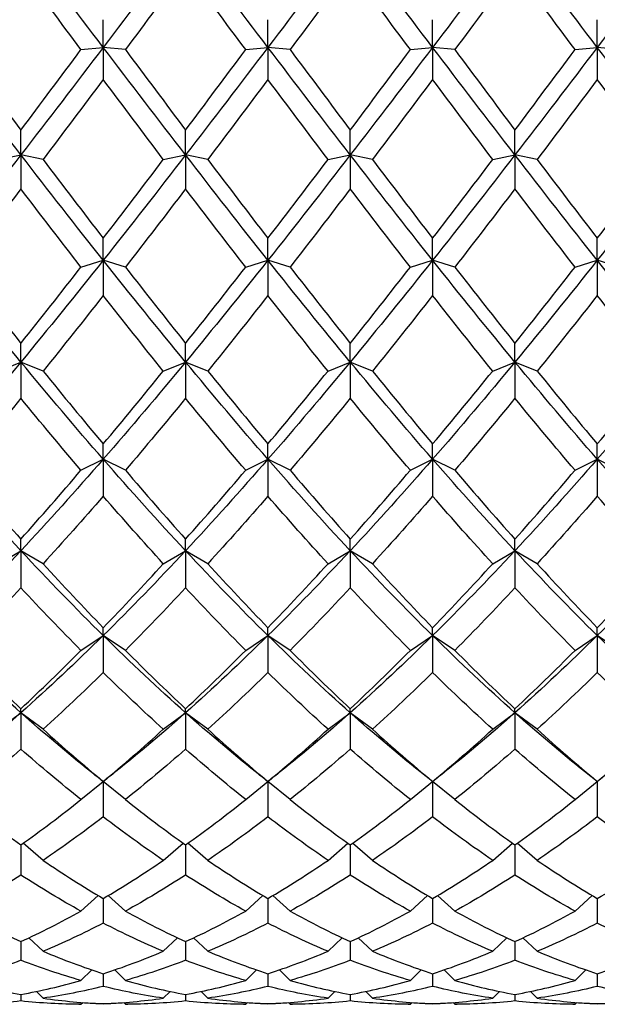
# Model space of a CAD drawing. Units: millimetres. Extents: x 19 to 722, y 20 to 505.
# Drawn here: x 491 to 496, y 334 to 344 of the extents above; entities that cross this region are included whole.
import ezdxf

# ---------------------------------------------------------------- set-up
doc = ezdxf.new("R2010")
doc.units = ezdxf.units.MM
doc.header["$LTSCALE"] = 2.5
doc.layers.add('Dimension (ISO)', color=7, linetype='Continuous', lineweight=18, true_color=0x00003f)
doc.layers.add('Visible (ISO)', color=7, linetype='Continuous', lineweight=25, true_color=0x00003f)
doc.styles.add('Samuel Heath (ISO)', font='tahoma.ttf')
doc.dimstyles.new('Samuel Heath (ISO)', dxfattribs={"dimscale": 2.5, "dimtxt": 3, "dimasz": 2.5, "dimexe": 1, "dimexo": 1.5, "dimgap": 0.762, "dimtad": 0, "dimtih": 1, "dimtoh": 1, "dimzin": 0, "dimdsep": 46, "dimtxsty": 'Samuel Heath (ISO)', "dimcen": 0.09, "dimdle": 10, "dimclrd": 256, "dimclre": 256, "dimclrt": 256, "dimazin": 0, "dimtfac": 1, "dimtmove": 0, "dimatfit": 3, "dimfxl": 1, "dimtolj": 1, "dimtzin": 0, "dimlwd": 15, "dimlwe": 15, "dimarcsym": 0})

# ---------------------------------------------------------------- blocks, each defined once
blk = doc.blocks.new('*D11')
at = {"layer": 'Defpoints', "color": 0, "transparency": 16777216}
for p in [(470.2919, 389.0639), (594.2919, 335.1239), (594.2919, 314.0902)]:
    blk.add_point(p, dxfattribs=at)
at = {"layer": 'Dimension (ISO)', "color": 176, "lineweight": 15, "true_color": 0x000080, "transparency": 16777216}
for p, q in [((470.2919, 385.3139), (470.2919, 311.5902)), ((594.2919, 331.3739), (594.2919, 311.5902)), ((476.5419, 314.0902), (513.3444, 314.0902)), ((588.0419, 314.0902), (551.2393, 314.0902))]:
    blk.add_line(p, q, dxfattribs=at)
at = {"layer": 'Dimension (ISO)', "color": 176, "true_color": 0x000080, "transparency": 16777216}
for points in [[(476.5419, 315.1319), (476.5419, 313.0486), (470.2919, 314.0902)], [(588.0419, 315.1319), (588.0419, 313.0486), (594.2919, 314.0902)]]:
    blk.add_solid(points, dxfattribs=at)
at = {"layer": 'Dimension (ISO)', "color": 176, "lineweight": 18, "true_color": 0x000080, "transparency": 16777216, "char_height": 7.5, "attachment_point": 2, "style": 'Samuel Heath (ISO)'}
for s, insert in [('\\A1; 124.00', (532.2919, 323.8075)), ('\\A1;[4{\\H0.7000x;\\S7/8;}]', (532.2919, 312.1852))]:
    blk.add_mtext(s, dxfattribs=dict(at, insert=insert))

msp = doc.modelspace()

# ---------------------------------------------------------------- linework, layer by layer
at = {"layer": 'Visible (ISO)'}
for p, q in [((491.4585, 343.8546), (491.4585, 344.1345)), ((493.1252, 343.8546), (493.1252, 344.1345)), ((494.7919, 343.8546), (494.7919, 344.1345)), ((496.4585, 343.8546), (496.4585, 344.1345)), ((491.2335, 343.8318), (491.4585, 343.8546)), ((491.6835, 343.8318), (491.4585, 343.8546)), ((491.4585, 343.8546), (491.4585, 343.5299)), ((492.9002, 343.8318), (493.1252, 343.8546)), ((493.3502, 343.8318), (493.1252, 343.8546)), ((493.1252, 343.8546), (493.1252, 343.5299)), ((494.5669, 343.8318), (494.7919, 343.8546)), ((495.0169, 343.8318), (494.7919, 343.8546)), ((494.7919, 343.8546), (494.7919, 343.5299)), ((496.2335, 343.8318), (496.4585, 343.8546)), ((496.6835, 343.8318), (496.4585, 343.8546)), ((496.4585, 343.8546), (496.4585, 343.5299)), ((490.6252, 342.766), (490.6252, 343.0182)), ((492.2919, 342.766), (492.2919, 343.0182)), ((493.9585, 342.766), (493.9585, 343.0182)), ((495.6252, 342.766), (495.6252, 343.0182)), ((490.4002, 342.7199), (490.6252, 342.766)), ((490.8502, 342.7199), (490.6252, 342.766)), ((490.6252, 342.766), (490.6252, 342.4233)), ((492.0669, 342.7199), (492.2919, 342.766)), ((492.5169, 342.7199), (492.2919, 342.766)), ((492.2919, 342.766), (492.2919, 342.4233)), ((493.7335, 342.7199), (493.9585, 342.766)), ((494.1835, 342.7199), (493.9585, 342.766)), ((493.9585, 342.766), (493.9585, 342.4233)), ((495.4002, 342.7199), (495.6252, 342.766)), ((495.8502, 342.7199), (495.6252, 342.766)), ((495.6252, 342.766), (495.6252, 342.4233)), ((491.4585, 341.701), (491.4585, 341.9228)), ((493.1252, 341.701), (493.1252, 341.9228)), ((494.7919, 341.701), (494.7919, 341.9228)), ((496.4585, 341.701), (496.4585, 341.9228)), ((491.2335, 341.6321), (491.4585, 341.701)), ((491.6835, 341.6321), (491.4585, 341.701)), ((491.4585, 341.701), (491.4585, 341.3441)), ((492.9002, 341.6321), (493.1252, 341.701)), ((493.3502, 341.6321), (493.1252, 341.701)), ((493.1252, 341.701), (493.1252, 341.3441)), ((494.5669, 341.6321), (494.7919, 341.701)), ((495.0169, 341.6321), (494.7919, 341.701)), ((494.7919, 341.701), (494.7919, 341.3441)), ((496.2335, 341.6321), (496.4585, 341.701)), ((496.6835, 341.6321), (496.4585, 341.701)), ((496.4585, 341.701), (496.4585, 341.3441)), ((490.6252, 340.6714), (490.6252, 340.8602)), ((492.2919, 340.6714), (492.2919, 340.8602)), ((493.9585, 340.6714), (493.9585, 340.8602)), ((495.6252, 340.6714), (495.6252, 340.8602)), ((490.4002, 340.5805), (490.6252, 340.6714)), ((490.8502, 340.5805), (490.6252, 340.6714)), ((490.6252, 340.6714), (490.6252, 340.3042)), ((492.0669, 340.5805), (492.2919, 340.6714)), ((492.5169, 340.5805), (492.2919, 340.6714)), ((492.2919, 340.6714), (492.2919, 340.3042)), ((493.7335, 340.5805), (493.9585, 340.6714)), ((494.1835, 340.5805), (493.9585, 340.6714)), ((493.9585, 340.6714), (493.9585, 340.3042)), ((495.4002, 340.5805), (495.6252, 340.6714)), ((495.8502, 340.5805), (495.6252, 340.6714)), ((495.6252, 340.6714), (495.6252, 340.3042)), ((491.4585, 339.6883), (491.4585, 339.8422)), ((493.1252, 339.6883), (493.1252, 339.8422)), ((494.7919, 339.6883), (494.7919, 339.8422)), ((496.4585, 339.6883), (496.4585, 339.8422)), ((491.2335, 339.5764), (491.4585, 339.6883)), ((491.6835, 339.5764), (491.4585, 339.6883)), ((491.4585, 339.6883), (491.4585, 339.3149)), ((492.9002, 339.5764), (493.1252, 339.6883)), ((493.3502, 339.5764), (493.1252, 339.6883)), ((493.1252, 339.6883), (493.1252, 339.3149)), ((494.5669, 339.5764), (494.7919, 339.6883)), ((495.0169, 339.5764), (494.7919, 339.6883)), ((494.7919, 339.6883), (494.7919, 339.3149)), ((496.2335, 339.5764), (496.4585, 339.6883)), ((496.6835, 339.5764), (496.4585, 339.6883)), ((496.4585, 339.6883), (496.4585, 339.3149)), ((490.6252, 338.7626), (490.6252, 338.8798)), ((492.2919, 338.7626), (492.2919, 338.8798)), ((493.9585, 338.7626), (493.9585, 338.8798)), ((495.6252, 338.7626), (495.6252, 338.8798)), ((490.4002, 338.6309), (490.6252, 338.7626)), ((490.8502, 338.6309), (490.6252, 338.7626)), ((490.6252, 338.7626), (490.6252, 338.387)), ((492.0669, 338.6309), (492.2919, 338.7626)), ((492.5169, 338.6309), (492.2919, 338.7626)), ((492.2919, 338.7626), (492.2919, 338.387)), ((493.7335, 338.6309), (493.9585, 338.7626)), ((494.1835, 338.6309), (493.9585, 338.7626)), ((493.9585, 338.7626), (493.9585, 338.387)), ((495.4002, 338.6309), (495.6252, 338.7626)), ((495.8502, 338.6309), (495.6252, 338.7626)), ((495.6252, 338.7626), (495.6252, 338.387)), ((491.4585, 337.9044), (491.4585, 337.9837)), ((493.1252, 337.9044), (493.1252, 337.9837)), ((494.7919, 337.9044), (494.7919, 337.9837)), ((496.4585, 337.9044), (496.4585, 337.9837)), ((491.2335, 337.7543), (491.4585, 337.9044)), ((491.6835, 337.7543), (491.4585, 337.9044)), ((491.4585, 337.9044), (491.4585, 337.5308)), ((492.9002, 337.7543), (493.1252, 337.9044)), ((493.3502, 337.7543), (493.1252, 337.9044)), ((493.1252, 337.9044), (493.1252, 337.5308)), ((494.5669, 337.7543), (494.7919, 337.9044)), ((495.0169, 337.7543), (494.7919, 337.9044)), ((494.7919, 337.9044), (494.7919, 337.5308)), ((496.2335, 337.7543), (496.4585, 337.9044)), ((496.6835, 337.7543), (496.4585, 337.9044)), ((496.4585, 337.9044), (496.4585, 337.5308)), ((490.4002, 336.9563), (490.6252, 337.1231)), ((490.6252, 337.1231), (490.6252, 337.1636)), ((490.8502, 336.9563), (490.6252, 337.1231)), ((490.6252, 337.1231), (490.6252, 336.7555)), ((492.0669, 336.9563), (492.2919, 337.1231)), ((492.2919, 337.1231), (492.2919, 337.1636)), ((492.5169, 336.9563), (492.2919, 337.1231)), ((492.2919, 337.1231), (492.2919, 336.7555)), ((493.7335, 336.9563), (493.9585, 337.1231)), ((493.9585, 337.1231), (493.9585, 337.1636)), ((494.1835, 336.9563), (493.9585, 337.1231)), ((493.9585, 337.1231), (493.9585, 336.7555)), ((495.4002, 336.9563), (495.6252, 337.1231)), ((495.6252, 337.1231), (495.6252, 337.1636)), ((495.8502, 336.9563), (495.6252, 337.1231)), ((495.6252, 337.1231), (495.6252, 336.7555)), ((491.2335, 336.2456), (491.4577, 336.4267)), ((491.4585, 336.426), (491.4585, 336.4285)), ((491.4585, 336.426), (491.4585, 336.0698)), ((491.6835, 336.2456), (491.4593, 336.4267)), ((492.9002, 336.2456), (493.1244, 336.4267)), ((493.1252, 336.426), (493.1252, 336.4285)), ((493.1252, 336.426), (493.1252, 336.0698)), ((493.3502, 336.2456), (493.126, 336.4267)), ((494.5669, 336.2456), (494.7911, 336.4267)), ((494.7919, 336.426), (494.7919, 336.4285)), ((494.7919, 336.426), (494.7919, 336.0698)), ((495.0169, 336.2456), (494.7926, 336.4267)), ((496.2335, 336.2456), (496.4577, 336.4267)), ((496.4585, 336.426), (496.4585, 336.4285)), ((496.4585, 336.426), (496.4585, 336.0698)), ((490.6252, 335.7865), (490.6252, 335.481)), ((490.8502, 335.63), (490.6493, 335.8037)), ((492.0669, 335.63), (492.2677, 335.8037)), ((492.2919, 335.7865), (492.2919, 335.481)), ((492.5169, 335.63), (492.316, 335.8037)), ((493.7335, 335.63), (493.9344, 335.8037)), ((493.9585, 335.7865), (493.9585, 335.481)), ((494.1835, 335.63), (493.9827, 335.8037)), ((495.4002, 335.63), (495.6011, 335.8037)), ((495.6252, 335.7865), (495.6252, 335.481)), ((495.8502, 335.63), (495.6493, 335.8037)), ((491.2335, 335.1162), (491.4074, 335.2748)), ((491.6835, 335.1162), (491.5097, 335.2748)), ((492.9002, 335.1162), (493.074, 335.2748)), ((493.3502, 335.1162), (493.1763, 335.2748)), ((494.5669, 335.1162), (494.7407, 335.2748)), ((495.0169, 335.1162), (494.843, 335.2748)), ((496.2335, 335.1162), (496.4074, 335.2748)), ((491.4585, 335.2446), (491.4585, 334.9957)), ((493.1252, 335.2446), (493.1252, 334.9957)), ((494.7919, 335.2446), (494.7919, 334.9957)), ((496.4585, 335.2446), (496.4585, 334.9957)), ((490.6252, 334.8087), (490.6252, 334.6192)), ((490.8502, 334.7099), (490.7065, 334.8464)), ((492.0669, 334.7099), (492.2106, 334.8464)), ((492.2919, 334.8087), (492.2919, 334.6192)), ((492.5169, 334.7099), (492.3732, 334.8464)), ((493.7335, 334.7099), (493.8772, 334.8464)), ((493.9585, 334.8087), (493.9585, 334.6192)), ((494.1835, 334.7099), (494.0398, 334.8464)), ((495.4002, 334.7099), (495.5439, 334.8464)), ((495.6252, 334.8087), (495.6252, 334.6192)), ((495.8502, 334.7099), (495.7065, 334.8464)), ((491.2335, 334.4155), (491.3427, 334.5221)), ((491.4585, 334.4837), (491.4585, 334.3556)), ((491.6835, 334.4155), (491.5744, 334.5221)), ((492.9002, 334.4155), (493.0093, 334.5221)), ((493.1252, 334.4837), (493.1252, 334.3556)), ((493.3502, 334.4155), (493.2411, 334.5221)), ((494.5669, 334.4155), (494.676, 334.5221)), ((494.7919, 334.4837), (494.7919, 334.3556)), ((495.0169, 334.4155), (494.9077, 334.5221)), ((496.2335, 334.4155), (496.3427, 334.5221)), ((496.4585, 334.4837), (496.4585, 334.3556)), ((490.8502, 334.2362), (490.7821, 334.3039)), ((492.0669, 334.2362), (492.135, 334.3039)), ((492.5169, 334.2362), (492.4488, 334.3039)), ((493.7335, 334.2362), (493.8016, 334.3039)), ((494.1835, 334.2362), (494.1154, 334.3039)), ((495.4002, 334.2362), (495.4683, 334.3039)), ((495.8502, 334.2362), (495.7821, 334.3039)), ((490.6252, 334.2731), (490.6252, 334.2078)), ((491.2335, 334.174), (491.2511, 334.1916)), ((491.4585, 334.1792), (491.4585, 334.1774)), ((491.6835, 334.174), (491.6659, 334.1916)), ((492.2919, 334.2731), (492.2919, 334.2078)), ((492.9002, 334.174), (492.9178, 334.1916)), ((493.1252, 334.1792), (493.1252, 334.1774)), ((493.3502, 334.174), (493.3326, 334.1916)), ((493.9585, 334.2731), (493.9585, 334.2078)), ((494.5669, 334.174), (494.5845, 334.1916)), ((494.7919, 334.1792), (494.7919, 334.1774)), ((495.0169, 334.174), (494.9993, 334.1916)), ((495.6252, 334.2731), (495.6252, 334.2078)), ((496.2335, 334.174), (496.2511, 334.1916)), ((496.4585, 334.1792), (496.4585, 334.1774))]:
    msp.add_line(p, q, dxfattribs=at)
for points in [[(490.6252, 344.9549), (490.3474, 344.5876), (490.0696, 344.2201), (489.7919, 343.8546)], [(491.4585, 343.8546), (491.1808, 344.2201), (490.903, 344.5876), (490.6252, 344.9549)], [(492.2919, 344.9549), (492.0141, 344.5876), (491.7363, 344.2201), (491.4585, 343.8546)], [(493.1252, 343.8546), (492.8474, 344.2201), (492.5696, 344.5876), (492.2919, 344.9549)], [(493.9585, 344.9549), (493.6808, 344.5876), (493.403, 344.2201), (493.1252, 343.8546)], [(494.7919, 343.8546), (494.5141, 344.2201), (494.2363, 344.5876), (493.9585, 344.9549)], [(495.6252, 344.9549), (495.3474, 344.5876), (495.0696, 344.2201), (494.7919, 343.8546)], [(496.4585, 343.8546), (496.1808, 344.2201), (495.903, 344.5876), (495.6252, 344.9549)], [(497.2919, 344.9549), (497.0141, 344.5876), (496.7363, 344.2201), (496.4585, 343.8546)], [(490.6252, 344.6517), (490.4224, 344.3778), (490.2196, 344.1043), (490.0169, 343.8318)], [(491.2335, 343.8318), (491.0308, 344.1043), (490.828, 344.3778), (490.6252, 344.6517)], [(492.2919, 344.6517), (492.0891, 344.3778), (491.8863, 344.1043), (491.6835, 343.8318)], [(492.9002, 343.8318), (492.6974, 344.1043), (492.4946, 344.3778), (492.2919, 344.6517)], [(493.9585, 344.6517), (493.7558, 344.3778), (493.553, 344.1043), (493.3502, 343.8318)], [(494.5669, 343.8318), (494.3641, 344.1043), (494.1613, 344.3778), (493.9585, 344.6517)], [(495.6252, 344.6517), (495.4224, 344.3778), (495.2196, 344.1043), (495.0169, 343.8318)], [(496.2335, 343.8318), (496.0308, 344.1043), (495.828, 344.3778), (495.6252, 344.6517)], [(490.6252, 342.766), (490.3474, 343.1256), (490.0696, 343.4891), (489.7919, 343.8546)], [(491.4585, 343.8546), (491.1808, 343.4891), (490.903, 343.1256), (490.6252, 342.766)], [(492.2919, 342.766), (492.0141, 343.1256), (491.7363, 343.4891), (491.4585, 343.8546)], [(493.1252, 343.8546), (492.8474, 343.4891), (492.5696, 343.1256), (492.2919, 342.766)], [(493.9585, 342.766), (493.6808, 343.1256), (493.403, 343.4891), (493.1252, 343.8546)], [(494.7919, 343.8546), (494.5141, 343.4891), (494.2363, 343.1256), (493.9585, 342.766)], [(495.6252, 342.766), (495.3474, 343.1256), (495.0696, 343.4891), (494.7919, 343.8546)], [(496.4585, 343.8546), (496.1808, 343.4891), (495.903, 343.1256), (495.6252, 342.766)], [(497.2919, 342.766), (497.0141, 343.1256), (496.7363, 343.4891), (496.4585, 343.8546)], [(490.0169, 343.8318), (490.2196, 343.5592), (490.4224, 343.2878), (490.6252, 343.0182)], [(490.6252, 343.0182), (490.828, 343.2878), (491.0308, 343.5592), (491.2335, 343.8318)], [(491.6835, 343.8318), (491.8863, 343.5592), (492.0891, 343.2878), (492.2919, 343.0182)], [(492.2919, 343.0182), (492.4946, 343.2878), (492.6974, 343.5592), (492.9002, 343.8318)], [(493.3502, 343.8318), (493.553, 343.5592), (493.7558, 343.2878), (493.9585, 343.0182)], [(493.9585, 343.0182), (494.1613, 343.2878), (494.3641, 343.5592), (494.5669, 343.8318)], [(495.0169, 343.8318), (495.2196, 343.5592), (495.4224, 343.2878), (495.6252, 343.0182)], [(495.6252, 343.0182), (495.828, 343.2878), (496.0308, 343.5592), (496.2335, 343.8318)], [(491.4585, 343.5299), (491.2558, 343.2582), (491.053, 342.988), (490.8502, 342.7199)], [(492.0669, 342.7199), (491.8641, 342.988), (491.6613, 343.2582), (491.4585, 343.5299)], [(493.1252, 343.5299), (492.9224, 343.2582), (492.7196, 342.988), (492.5169, 342.7199)], [(493.7335, 342.7199), (493.5308, 342.988), (493.328, 343.2582), (493.1252, 343.5299)], [(494.7919, 343.5299), (494.5891, 343.2582), (494.3863, 342.988), (494.1835, 342.7199)], [(495.4002, 342.7199), (495.1974, 342.988), (494.9946, 343.2582), (494.7919, 343.5299)], [(496.4585, 343.5299), (496.2558, 343.2582), (496.053, 342.988), (495.8502, 342.7199)], [(497.0669, 342.7199), (496.8641, 342.988), (496.6613, 343.2582), (496.4585, 343.5299)], [(490.6252, 342.766), (490.3474, 342.4064), (490.0696, 342.0508), (489.7919, 341.701)], [(491.4585, 341.701), (491.1808, 342.0508), (490.903, 342.4064), (490.6252, 342.766)], [(492.2919, 342.766), (492.0141, 342.4064), (491.7363, 342.0508), (491.4585, 341.701)], [(493.1252, 341.701), (492.8474, 342.0508), (492.5696, 342.4064), (492.2919, 342.766)], [(493.9585, 342.766), (493.6808, 342.4064), (493.403, 342.0508), (493.1252, 341.701)], [(494.7919, 341.701), (494.5141, 342.0508), (494.2363, 342.4064), (493.9585, 342.766)], [(495.6252, 342.766), (495.3474, 342.4064), (495.0696, 342.0508), (494.7919, 341.701)], [(496.4585, 341.701), (496.1808, 342.0508), (495.903, 342.4064), (495.6252, 342.766)], [(497.2919, 342.766), (497.0141, 342.4064), (496.7363, 342.0508), (496.4585, 341.701)], [(490.8502, 342.7199), (491.053, 342.4518), (491.2558, 342.1858), (491.4585, 341.9228)], [(491.4585, 341.9228), (491.6613, 342.1858), (491.8641, 342.4518), (492.0669, 342.7199)], [(492.5169, 342.7199), (492.7196, 342.4518), (492.9224, 342.1858), (493.1252, 341.9228)], [(493.1252, 341.9228), (493.328, 342.1858), (493.5308, 342.4518), (493.7335, 342.7199)], [(494.1835, 342.7199), (494.3863, 342.4518), (494.5891, 342.1858), (494.7919, 341.9228)], [(494.7919, 341.9228), (494.9946, 342.1858), (495.1974, 342.4518), (495.4002, 342.7199)], [(495.8502, 342.7199), (496.053, 342.4518), (496.2558, 342.1858), (496.4585, 341.9228)], [(496.4585, 341.9228), (496.6613, 342.1858), (496.8641, 342.4518), (497.0669, 342.7199)], [(490.6252, 342.4233), (490.4224, 342.1569), (490.2196, 341.8929), (490.0169, 341.6321)], [(491.2335, 341.6321), (491.0308, 341.8929), (490.828, 342.1569), (490.6252, 342.4233)], [(492.2919, 342.4233), (492.0891, 342.1569), (491.8863, 341.8929), (491.6835, 341.6321)], [(492.9002, 341.6321), (492.6974, 341.8929), (492.4946, 342.1569), (492.2919, 342.4233)], [(493.9585, 342.4233), (493.7558, 342.1569), (493.553, 341.8929), (493.3502, 341.6321)], [(494.5669, 341.6321), (494.3641, 341.8929), (494.1613, 342.1569), (493.9585, 342.4233)], [(495.6252, 342.4233), (495.4224, 342.1569), (495.2196, 341.8929), (495.0169, 341.6321)], [(496.2335, 341.6321), (496.0308, 341.8929), (495.828, 342.1569), (495.6252, 342.4233)], [(490.6252, 340.6714), (490.3474, 341.0074), (490.0696, 341.3513), (489.7919, 341.701)], [(491.4585, 341.701), (491.1808, 341.3513), (490.903, 341.0074), (490.6252, 340.6714)], [(492.2919, 340.6714), (492.0141, 341.0074), (491.7363, 341.3513), (491.4585, 341.701)], [(493.1252, 341.701), (492.8474, 341.3513), (492.5696, 341.0074), (492.2919, 340.6714)], [(493.9585, 340.6714), (493.6808, 341.0074), (493.403, 341.3513), (493.1252, 341.701)], [(494.7919, 341.701), (494.5141, 341.3513), (494.2363, 341.0074), (493.9585, 340.6714)], [(495.6252, 340.6714), (495.3474, 341.0074), (495.0696, 341.3513), (494.7919, 341.701)], [(496.4585, 341.701), (496.1808, 341.3513), (495.903, 341.0074), (495.6252, 340.6714)], [(497.2919, 340.6714), (497.0141, 341.0074), (496.7363, 341.3513), (496.4585, 341.701)], [(490.0169, 341.6321), (490.2196, 341.3714), (490.4224, 341.1138), (490.6252, 340.8602)], [(490.6252, 340.8602), (490.828, 341.1138), (491.0308, 341.3714), (491.2335, 341.6321)], [(491.6835, 341.6321), (491.8863, 341.3714), (492.0891, 341.1138), (492.2919, 340.8602)], [(492.2919, 340.8602), (492.4946, 341.1138), (492.6974, 341.3714), (492.9002, 341.6321)], [(493.3502, 341.6321), (493.553, 341.3714), (493.7558, 341.1138), (493.9585, 340.8602)], [(493.9585, 340.8602), (494.1613, 341.1138), (494.3641, 341.3714), (494.5669, 341.6321)], [(495.0169, 341.6321), (495.2196, 341.3714), (495.4224, 341.1138), (495.6252, 340.8602)], [(495.6252, 340.8602), (495.828, 341.1138), (496.0308, 341.3714), (496.2335, 341.6321)], [(491.4585, 341.3441), (491.2558, 341.0858), (491.053, 340.831), (490.8502, 340.5805)], [(492.0669, 340.5805), (491.8641, 340.831), (491.6613, 341.0858), (491.4585, 341.3441)], [(493.1252, 341.3441), (492.9224, 341.0858), (492.7196, 340.831), (492.5169, 340.5805)], [(493.7335, 340.5805), (493.5308, 340.831), (493.328, 341.0858), (493.1252, 341.3441)], [(494.7919, 341.3441), (494.5891, 341.0858), (494.3863, 340.831), (494.1835, 340.5805)], [(495.4002, 340.5805), (495.1974, 340.831), (494.9946, 341.0858), (494.7919, 341.3441)], [(496.4585, 341.3441), (496.2558, 341.0858), (496.053, 340.831), (495.8502, 340.5805)], [(497.0669, 340.5805), (496.8641, 340.831), (496.6613, 341.0858), (496.4585, 341.3441)], [(490.6252, 340.6714), (490.3474, 340.3353), (490.0696, 340.007), (489.7919, 339.6883)], [(491.4585, 339.6883), (491.1808, 340.007), (490.903, 340.3353), (490.6252, 340.6714)], [(492.2919, 340.6714), (492.0141, 340.3353), (491.7363, 340.007), (491.4585, 339.6883)], [(493.1252, 339.6883), (492.8474, 340.007), (492.5696, 340.3353), (492.2919, 340.6714)], [(493.9585, 340.6714), (493.6808, 340.3353), (493.403, 340.007), (493.1252, 339.6883)], [(494.7919, 339.6883), (494.5141, 340.007), (494.2363, 340.3353), (493.9585, 340.6714)], [(495.6252, 340.6714), (495.3474, 340.3353), (495.0696, 340.007), (494.7919, 339.6883)], [(496.4585, 339.6883), (496.1808, 340.007), (495.903, 340.3353), (495.6252, 340.6714)], [(497.2919, 340.6714), (497.0141, 340.3353), (496.7363, 340.007), (496.4585, 339.6883)], [(490.8502, 340.5805), (491.053, 340.3299), (491.2558, 340.0835), (491.4585, 339.8422)], [(491.4585, 339.8422), (491.6613, 340.0835), (491.8641, 340.3299), (492.0669, 340.5805)], [(492.5169, 340.5805), (492.7196, 340.3299), (492.9224, 340.0835), (493.1252, 339.8422)], [(493.1252, 339.8422), (493.328, 340.0835), (493.5308, 340.3299), (493.7335, 340.5805)], [(494.1835, 340.5805), (494.3863, 340.3299), (494.5891, 340.0835), (494.7919, 339.8422)], [(494.7919, 339.8422), (494.9946, 340.0835), (495.1974, 340.3299), (495.4002, 340.5805)], [(495.8502, 340.5805), (496.053, 340.3299), (496.2558, 340.0835), (496.4585, 339.8422)], [(496.4585, 339.8422), (496.6613, 340.0835), (496.8641, 340.3299), (497.0669, 340.5805)], [(490.6252, 340.3042), (490.4224, 340.0569), (490.2196, 339.814), (490.0169, 339.5764)], [(491.2335, 339.5764), (491.0308, 339.814), (490.828, 340.0569), (490.6252, 340.3042)], [(492.2919, 340.3042), (492.0891, 340.0569), (491.8863, 339.814), (491.6835, 339.5764)], [(492.9002, 339.5764), (492.6974, 339.814), (492.4946, 340.0569), (492.2919, 340.3042)], [(493.9585, 340.3042), (493.7558, 340.0569), (493.553, 339.814), (493.3502, 339.5764)], [(494.5669, 339.5764), (494.3641, 339.814), (494.1613, 340.0569), (493.9585, 340.3042)], [(495.6252, 340.3042), (495.4224, 340.0569), (495.2196, 339.814), (495.0169, 339.5764)], [(496.2335, 339.5764), (496.0308, 339.814), (495.828, 340.0569), (495.6252, 340.3042)], [(490.6252, 338.7626), (490.3474, 339.0605), (490.0696, 339.3696), (489.7919, 339.6883)], [(491.4585, 339.6883), (491.1808, 339.3696), (490.903, 339.0605), (490.6252, 338.7626)], [(492.2919, 338.7626), (492.0141, 339.0605), (491.7363, 339.3696), (491.4585, 339.6883)], [(493.1252, 339.6883), (492.8474, 339.3696), (492.5696, 339.0605), (492.2919, 338.7626)], [(493.9585, 338.7626), (493.6808, 339.0605), (493.403, 339.3696), (493.1252, 339.6883)], [(494.7919, 339.6883), (494.5141, 339.3696), (494.2363, 339.0605), (493.9585, 338.7626)], [(495.6252, 338.7626), (495.3474, 339.0605), (495.0696, 339.3696), (494.7919, 339.6883)], [(496.4585, 339.6883), (496.1808, 339.3696), (495.903, 339.0605), (495.6252, 338.7626)], [(497.2919, 338.7626), (497.0141, 339.0605), (496.7363, 339.3696), (496.4585, 339.6883)], [(490.0169, 339.5764), (490.2196, 339.3388), (490.4224, 339.1063), (490.6252, 338.8798)], [(490.6252, 338.8798), (490.828, 339.1063), (491.0308, 339.3388), (491.2335, 339.5764)], [(491.6835, 339.5764), (491.8863, 339.3388), (492.0891, 339.1063), (492.2919, 338.8798)], [(492.2919, 338.8798), (492.4946, 339.1063), (492.6974, 339.3388), (492.9002, 339.5764)], [(493.3502, 339.5764), (493.553, 339.3388), (493.7558, 339.1063), (493.9585, 338.8798)], [(493.9585, 338.8798), (494.1613, 339.1063), (494.3641, 339.3388), (494.5669, 339.5764)], [(495.0169, 339.5764), (495.2196, 339.3388), (495.4224, 339.1063), (495.6252, 338.8798)], [(495.6252, 338.8798), (495.828, 339.1063), (496.0308, 339.3388), (496.2335, 339.5764)], [(491.4585, 339.3149), (491.2558, 339.0812), (491.053, 338.853), (490.8502, 338.6309)], [(492.0669, 338.6309), (491.8641, 338.853), (491.6613, 339.0812), (491.4585, 339.3149)], [(493.1252, 339.3149), (492.9224, 339.0812), (492.7196, 338.853), (492.5169, 338.6309)], [(493.7335, 338.6309), (493.5308, 338.853), (493.328, 339.0812), (493.1252, 339.3149)], [(494.7919, 339.3149), (494.5891, 339.0812), (494.3863, 338.853), (494.1835, 338.6309)], [(495.4002, 338.6309), (495.1974, 338.853), (494.9946, 339.0812), (494.7919, 339.3149)], [(496.4585, 339.3149), (496.2558, 339.0812), (496.053, 338.853), (495.8502, 338.6309)], [(497.0669, 338.6309), (496.8641, 338.853), (496.6613, 339.0812), (496.4585, 339.3149)], [(490.6252, 338.7626), (490.3474, 338.4647), (490.0696, 338.1782), (489.7919, 337.9044)], [(491.4585, 337.9044), (491.1808, 338.1782), (490.903, 338.4647), (490.6252, 338.7626)], [(492.2919, 338.7626), (492.0141, 338.4647), (491.7363, 338.1782), (491.4585, 337.9044)], [(493.1252, 337.9044), (492.8474, 338.1782), (492.5696, 338.4647), (492.2919, 338.7626)], [(493.9585, 338.7626), (493.6808, 338.4647), (493.403, 338.1782), (493.1252, 337.9044)], [(494.7919, 337.9044), (494.5141, 338.1782), (494.2363, 338.4647), (493.9585, 338.7626)], [(495.6252, 338.7626), (495.3474, 338.4647), (495.0696, 338.1782), (494.7919, 337.9044)], [(496.4585, 337.9044), (496.1808, 338.1782), (495.903, 338.4647), (495.6252, 338.7626)], [(497.2919, 338.7626), (497.0141, 338.4647), (496.7363, 338.1782), (496.4585, 337.9044)], [(490.8502, 338.6309), (491.053, 338.4088), (491.2558, 338.1928), (491.4585, 337.9837)], [(491.4585, 337.9837), (491.6613, 338.1928), (491.8641, 338.4088), (492.0669, 338.6309)], [(492.5169, 338.6309), (492.7196, 338.4088), (492.9224, 338.1928), (493.1252, 337.9837)], [(493.1252, 337.9837), (493.328, 338.1928), (493.5308, 338.4088), (493.7335, 338.6309)], [(494.1835, 338.6309), (494.3863, 338.4088), (494.5891, 338.1928), (494.7919, 337.9837)], [(494.7919, 337.9837), (494.9946, 338.1928), (495.1974, 338.4088), (495.4002, 338.6309)], [(495.8502, 338.6309), (496.053, 338.4088), (496.2558, 338.1928), (496.4585, 337.9837)], [(496.4585, 337.9837), (496.6613, 338.1928), (496.8641, 338.4088), (497.0669, 338.6309)], [(490.6252, 338.387), (490.4224, 338.1695), (490.2196, 337.9585), (490.0169, 337.7543)], [(491.2335, 337.7543), (491.0308, 337.9585), (490.828, 338.1695), (490.6252, 338.387)], [(492.2919, 338.387), (492.0891, 338.1695), (491.8863, 337.9585), (491.6835, 337.7543)], [(492.9002, 337.7543), (492.6974, 337.9585), (492.4946, 338.1695), (492.2919, 338.387)], [(493.9585, 338.387), (493.7558, 338.1695), (493.553, 337.9585), (493.3502, 337.7543)], [(494.5669, 337.7543), (494.3641, 337.9585), (494.1613, 338.1695), (493.9585, 338.387)], [(495.6252, 338.387), (495.4224, 338.1695), (495.2196, 337.9585), (495.0169, 337.7543)], [(496.2335, 337.7543), (496.0308, 337.9585), (495.828, 338.1695), (495.6252, 338.387)], [(490.6252, 337.1231), (490.3474, 337.3697), (490.0696, 337.6307), (489.7919, 337.9044)], [(491.4585, 337.9044), (491.1808, 337.6307), (490.903, 337.3697), (490.6252, 337.1231)], [(492.2919, 337.1231), (492.0141, 337.3697), (491.7363, 337.6307), (491.4585, 337.9044)], [(493.1252, 337.9044), (492.8474, 337.6307), (492.5696, 337.3697), (492.2919, 337.1231)], [(493.9585, 337.1231), (493.6808, 337.3697), (493.403, 337.6307), (493.1252, 337.9044)], [(494.7919, 337.9044), (494.5141, 337.6307), (494.2363, 337.3697), (493.9585, 337.1231)], [(495.6252, 337.1231), (495.3474, 337.3697), (495.0696, 337.6307), (494.7919, 337.9044)], [(496.4585, 337.9044), (496.1808, 337.6307), (495.903, 337.3697), (495.6252, 337.1231)], [(497.2919, 337.1231), (497.0141, 337.3697), (496.7363, 337.6307), (496.4585, 337.9044)], [(490.0169, 337.7543), (490.2196, 337.5502), (490.4224, 337.3531), (490.6252, 337.1636)], [(490.6252, 337.1636), (490.828, 337.3531), (491.0308, 337.5502), (491.2335, 337.7543)], [(491.6835, 337.7543), (491.8863, 337.5502), (492.0891, 337.3531), (492.2919, 337.1636)], [(492.2919, 337.1636), (492.4946, 337.3531), (492.6974, 337.5502), (492.9002, 337.7543)], [(493.3502, 337.7543), (493.553, 337.5502), (493.7558, 337.3531), (493.9585, 337.1636)], [(493.9585, 337.1636), (494.1613, 337.3531), (494.3641, 337.5502), (494.5669, 337.7543)], [(495.0169, 337.7543), (495.2196, 337.5502), (495.4224, 337.3531), (495.6252, 337.1636)], [(495.6252, 337.1636), (495.828, 337.3531), (496.0308, 337.5502), (496.2335, 337.7543)], [(491.4585, 337.5308), (491.2558, 337.3319), (491.053, 337.1402), (490.8502, 336.9563)], [(492.0669, 336.9563), (491.8641, 337.1402), (491.6613, 337.3319), (491.4585, 337.5308)], [(493.1252, 337.5308), (492.9224, 337.3319), (492.7196, 337.1402), (492.5169, 336.9563)], [(493.7335, 336.9563), (493.5308, 337.1402), (493.328, 337.3319), (493.1252, 337.5308)], [(494.7919, 337.5308), (494.5891, 337.3319), (494.3863, 337.1402), (494.1835, 336.9563)], [(495.4002, 336.9563), (495.1974, 337.1402), (494.9946, 337.3319), (494.7919, 337.5308)], [(496.4585, 337.5308), (496.2558, 337.3319), (496.053, 337.1402), (495.8502, 336.9563)], [(497.0669, 336.9563), (496.8641, 337.1402), (496.6613, 337.3319), (496.4585, 337.5308)], [(490.6252, 337.1231), (490.3902, 336.9144), (490.1551, 336.716), (489.9201, 336.5285)], [(491.3303, 336.5285), (491.0953, 336.716), (490.8602, 336.9144), (490.6252, 337.1231)], [(492.2919, 337.1231), (492.0568, 336.9144), (491.8218, 336.716), (491.5868, 336.5285)], [(492.997, 336.5285), (492.7619, 336.716), (492.5269, 336.9144), (492.2919, 337.1231)], [(493.9585, 337.1231), (493.7235, 336.9144), (493.4885, 336.716), (493.2534, 336.5285)], [(494.6636, 336.5285), (494.4286, 336.716), (494.1936, 336.9144), (493.9585, 337.1231)], [(495.6252, 337.1231), (495.3902, 336.9144), (495.1551, 336.716), (494.9201, 336.5285)], [(496.3303, 336.5285), (496.0953, 336.716), (495.8602, 336.9144), (495.6252, 337.1231)], [(490.8502, 336.9563), (491.053, 336.7725), (491.2558, 336.5963), (491.4585, 336.4285)], [(491.4585, 336.4285), (491.6613, 336.5963), (491.8641, 336.7725), (492.0669, 336.9563)], [(492.5169, 336.9563), (492.7196, 336.7725), (492.9224, 336.5963), (493.1252, 336.4285)], [(493.1252, 336.4285), (493.328, 336.5963), (493.5308, 336.7725), (493.7335, 336.9563)], [(494.1835, 336.9563), (494.3863, 336.7725), (494.5891, 336.5963), (494.7919, 336.4285)], [(494.7919, 336.4285), (494.9946, 336.5963), (495.1974, 336.7725), (495.4002, 336.9563)], [(495.8502, 336.9563), (496.053, 336.7725), (496.2558, 336.5963), (496.4585, 336.4285)], [(496.4585, 336.4285), (496.6613, 336.5963), (496.8641, 336.7725), (497.0669, 336.9563)], [(490.6252, 336.7555), (490.4224, 336.5774), (490.2196, 336.4073), (490.0169, 336.2456)], [(491.2335, 336.2456), (491.0308, 336.4073), (490.828, 336.5774), (490.6252, 336.7555)], [(492.2919, 336.7555), (492.0891, 336.5774), (491.8863, 336.4073), (491.6835, 336.2456)], [(492.9002, 336.2456), (492.6974, 336.4073), (492.4946, 336.5774), (492.2919, 336.7555)], [(493.9585, 336.7555), (493.7558, 336.5774), (493.553, 336.4073), (493.3502, 336.2456)], [(494.5669, 336.2456), (494.3641, 336.4073), (494.1613, 336.5774), (493.9585, 336.7555)], [(495.6252, 336.7555), (495.4224, 336.5774), (495.2196, 336.4073), (495.0169, 336.2456)], [(496.2335, 336.2456), (496.0308, 336.4073), (495.828, 336.5774), (495.6252, 336.7555)], [(491.4585, 336.426), (491.4158, 336.4602), (491.3731, 336.4944), (491.3303, 336.5285)], [(491.5868, 336.5285), (491.544, 336.4944), (491.5013, 336.4602), (491.4585, 336.426)], [(493.1252, 336.426), (493.0825, 336.4602), (493.0397, 336.4944), (492.997, 336.5285)], [(493.2534, 336.5285), (493.2107, 336.4944), (493.1679, 336.4602), (493.1252, 336.426)], [(494.7919, 336.426), (494.7491, 336.4602), (494.7064, 336.4944), (494.6636, 336.5285)], [(494.9201, 336.5285), (494.8773, 336.4944), (494.8346, 336.4602), (494.7919, 336.426)], [(496.4585, 336.426), (496.4158, 336.4602), (496.3731, 336.4944), (496.3303, 336.5285)], [(496.5868, 336.5285), (496.544, 336.4944), (496.5013, 336.4602), (496.4585, 336.426)], [(490.0169, 336.2456), (490.2196, 336.084), (490.4224, 335.9308), (490.6252, 335.7865)], [(490.6252, 335.7865), (490.828, 335.9308), (491.0308, 336.084), (491.2335, 336.2456)], [(491.6835, 336.2456), (491.8863, 336.084), (492.0891, 335.9308), (492.2919, 335.7865)], [(492.2919, 335.7865), (492.4946, 335.9308), (492.6974, 336.084), (492.9002, 336.2456)], [(493.3502, 336.2456), (493.553, 336.084), (493.7558, 335.9308), (493.9585, 335.7865)], [(493.9585, 335.7865), (494.1613, 335.9308), (494.3641, 336.084), (494.5669, 336.2456)], [(495.0169, 336.2456), (495.2196, 336.084), (495.4224, 335.9308), (495.6252, 335.7865)], [(495.6252, 335.7865), (495.828, 335.9308), (496.0308, 336.084), (496.2335, 336.2456)], [(491.4585, 336.0698), (491.2558, 335.9144), (491.053, 335.7677), (490.8502, 335.63)], [(492.0669, 335.63), (491.8641, 335.7677), (491.6613, 335.9144), (491.4585, 336.0698)], [(493.1252, 336.0698), (492.9224, 335.9144), (492.7196, 335.7677), (492.5169, 335.63)], [(493.7335, 335.63), (493.5308, 335.7677), (493.328, 335.9144), (493.1252, 336.0698)], [(494.7919, 336.0698), (494.5891, 335.9144), (494.3863, 335.7677), (494.1835, 335.63)], [(495.4002, 335.63), (495.1974, 335.7677), (494.9946, 335.9144), (494.7919, 336.0698)], [(496.4585, 336.0698), (496.2558, 335.9144), (496.053, 335.7677), (495.8502, 335.63)], [(497.0669, 335.63), (496.8641, 335.7677), (496.6613, 335.9144), (496.4585, 336.0698)], [(490.8502, 335.63), (491.053, 335.4924), (491.2558, 335.3638), (491.4585, 335.2446)], [(491.4585, 335.2446), (491.6613, 335.3638), (491.8641, 335.4924), (492.0669, 335.63)], [(492.5169, 335.63), (492.7196, 335.4924), (492.9224, 335.3638), (493.1252, 335.2446)], [(493.1252, 335.2446), (493.328, 335.3638), (493.5308, 335.4924), (493.7335, 335.63)], [(494.1835, 335.63), (494.3863, 335.4924), (494.5891, 335.3638), (494.7919, 335.2446)], [(494.7919, 335.2446), (494.9946, 335.3638), (495.1974, 335.4924), (495.4002, 335.63)], [(495.8502, 335.63), (496.053, 335.4924), (496.2558, 335.3638), (496.4585, 335.2446)], [(496.4585, 335.2446), (496.6613, 335.3638), (496.8641, 335.4924), (497.0669, 335.63)], [(490.6252, 335.481), (490.4224, 335.3501), (490.2196, 335.2284), (490.0169, 335.1162)], [(491.2335, 335.1162), (491.0308, 335.2284), (490.828, 335.3501), (490.6252, 335.481)], [(492.2919, 335.481), (492.0891, 335.3501), (491.8863, 335.2284), (491.6835, 335.1162)], [(492.9002, 335.1162), (492.6974, 335.2284), (492.4946, 335.3501), (492.2919, 335.481)], [(493.9585, 335.481), (493.7558, 335.3501), (493.553, 335.2284), (493.3502, 335.1162)], [(494.5669, 335.1162), (494.3641, 335.2284), (494.1613, 335.3501), (493.9585, 335.481)], [(495.6252, 335.481), (495.4224, 335.3501), (495.2196, 335.2284), (495.0169, 335.1162)], [(496.2335, 335.1162), (496.0308, 335.2284), (495.828, 335.3501), (495.6252, 335.481)], [(490.0169, 335.1162), (490.2196, 335.0041), (490.4224, 334.9015), (490.6252, 334.8087)], [(490.6252, 334.8087), (490.828, 334.9015), (491.0308, 335.0041), (491.2335, 335.1162)], [(491.6835, 335.1162), (491.8863, 335.0041), (492.0891, 334.9015), (492.2919, 334.8087)], [(492.2919, 334.8087), (492.4946, 334.9015), (492.6974, 335.0041), (492.9002, 335.1162)], [(493.3502, 335.1162), (493.553, 335.0041), (493.7558, 334.9015), (493.9585, 334.8087)], [(493.9585, 334.8087), (494.1613, 334.9015), (494.3641, 335.0041), (494.5669, 335.1162)], [(495.0169, 335.1162), (495.2196, 335.0041), (495.4224, 334.9015), (495.6252, 334.8087)], [(495.6252, 334.8087), (495.828, 334.9015), (496.0308, 335.0041), (496.2335, 335.1162)], [(491.4585, 334.9957), (491.2558, 334.8907), (491.053, 334.7953), (490.8502, 334.7099)], [(492.0669, 334.7099), (491.8641, 334.7953), (491.6613, 334.8907), (491.4585, 334.9957)], [(493.1252, 334.9957), (492.9224, 334.8907), (492.7196, 334.7953), (492.5169, 334.7099)], [(493.7335, 334.7099), (493.5308, 334.7953), (493.328, 334.8907), (493.1252, 334.9957)], [(494.7919, 334.9957), (494.5891, 334.8907), (494.3863, 334.7953), (494.1835, 334.7099)], [(495.4002, 334.7099), (495.1974, 334.7953), (494.9946, 334.8907), (494.7919, 334.9957)], [(496.4585, 334.9957), (496.2558, 334.8907), (496.053, 334.7953), (495.8502, 334.7099)], [(497.0669, 334.7099), (496.8641, 334.7953), (496.6613, 334.8907), (496.4585, 334.9957)], [(490.8502, 334.7099), (491.053, 334.6245), (491.2558, 334.549), (491.4585, 334.4837)], [(491.4585, 334.4837), (491.6613, 334.549), (491.8641, 334.6245), (492.0669, 334.7099)], [(492.5169, 334.7099), (492.7196, 334.6245), (492.9224, 334.549), (493.1252, 334.4837)], [(493.1252, 334.4837), (493.328, 334.549), (493.5308, 334.6245), (493.7335, 334.7099)], [(494.1835, 334.7099), (494.3863, 334.6245), (494.5891, 334.549), (494.7919, 334.4837)], [(494.7919, 334.4837), (494.9946, 334.549), (495.1974, 334.6245), (495.4002, 334.7099)], [(495.8502, 334.7099), (496.053, 334.6245), (496.2558, 334.549), (496.4585, 334.4837)], [(496.4585, 334.4837), (496.6613, 334.549), (496.8641, 334.6245), (497.0669, 334.7099)], [(490.6252, 334.6192), (490.4224, 334.5412), (490.2196, 334.4732), (490.0169, 334.4155)], [(491.2335, 334.4155), (491.0308, 334.4732), (490.828, 334.5412), (490.6252, 334.6192)], [(492.2919, 334.6192), (492.0891, 334.5412), (491.8863, 334.4732), (491.6835, 334.4155)], [(492.9002, 334.4155), (492.6974, 334.4732), (492.4946, 334.5412), (492.2919, 334.6192)], [(493.9585, 334.6192), (493.7558, 334.5412), (493.553, 334.4732), (493.3502, 334.4155)], [(494.5669, 334.4155), (494.3641, 334.4732), (494.1613, 334.5412), (493.9585, 334.6192)], [(495.6252, 334.6192), (495.4224, 334.5412), (495.2196, 334.4732), (495.0169, 334.4155)], [(496.2335, 334.4155), (496.0308, 334.4732), (495.828, 334.5412), (495.6252, 334.6192)], [(490.0169, 334.4155), (490.2196, 334.3577), (490.4224, 334.3102), (490.6252, 334.2731)], [(490.6252, 334.2731), (490.828, 334.3102), (491.0308, 334.3577), (491.2335, 334.4155)], [(491.6835, 334.4155), (491.8863, 334.3577), (492.0891, 334.3102), (492.2919, 334.2731)], [(492.2919, 334.2731), (492.4946, 334.3102), (492.6974, 334.3577), (492.9002, 334.4155)], [(493.3502, 334.4155), (493.553, 334.3577), (493.7558, 334.3102), (493.9585, 334.2731)], [(493.9585, 334.2731), (494.1613, 334.3102), (494.3641, 334.3577), (494.5669, 334.4155)], [(495.0169, 334.4155), (495.2196, 334.3577), (495.4224, 334.3102), (495.6252, 334.2731)], [(495.6252, 334.2731), (495.828, 334.3102), (496.0308, 334.3577), (496.2335, 334.4155)], [(491.4585, 334.3556), (491.2558, 334.3055), (491.053, 334.2656), (490.8502, 334.2362)], [(492.0669, 334.2362), (491.8641, 334.2656), (491.6613, 334.3055), (491.4585, 334.3556)], [(493.1252, 334.3556), (492.9224, 334.3055), (492.7196, 334.2656), (492.5169, 334.2362)], [(493.7335, 334.2362), (493.5308, 334.2656), (493.328, 334.3055), (493.1252, 334.3556)], [(494.7919, 334.3556), (494.5891, 334.3055), (494.3863, 334.2656), (494.1835, 334.2362)], [(495.4002, 334.2362), (495.1974, 334.2656), (494.9946, 334.3055), (494.7919, 334.3556)], [(496.4585, 334.3556), (496.2558, 334.3055), (496.053, 334.2656), (495.8502, 334.2362)], [(497.0669, 334.2362), (496.8641, 334.2656), (496.6613, 334.3055), (496.4585, 334.3556)], [(490.6252, 334.2078), (490.4224, 334.1861), (490.2196, 334.1748), (490.0169, 334.174)], [(491.2335, 334.174), (491.0308, 334.1748), (490.828, 334.1861), (490.6252, 334.2078)], [(490.8502, 334.2362), (491.053, 334.2067), (491.2558, 334.1877), (491.4585, 334.1792)], [(491.4585, 334.1774), (491.3883, 334.1798), (491.3181, 334.1834), (491.2479, 334.1883)], [(491.4585, 334.1792), (491.6613, 334.1877), (491.8641, 334.2067), (492.0669, 334.2362)], [(491.6692, 334.1883), (491.599, 334.1834), (491.5287, 334.1798), (491.4585, 334.1774)], [(492.2919, 334.2078), (492.0891, 334.1861), (491.8863, 334.1748), (491.6835, 334.174)], [(492.9002, 334.174), (492.6974, 334.1748), (492.4946, 334.1861), (492.2919, 334.2078)], [(492.5169, 334.2362), (492.7196, 334.2067), (492.9224, 334.1877), (493.1252, 334.1792)], [(493.1252, 334.1774), (493.055, 334.1798), (492.9848, 334.1834), (492.9146, 334.1883)], [(493.1252, 334.1792), (493.328, 334.1877), (493.5308, 334.2067), (493.7335, 334.2362)], [(493.3358, 334.1883), (493.2656, 334.1834), (493.1954, 334.1798), (493.1252, 334.1774)], [(493.9585, 334.2078), (493.7558, 334.1861), (493.553, 334.1748), (493.3502, 334.174)], [(494.5669, 334.174), (494.3641, 334.1748), (494.1613, 334.1861), (493.9585, 334.2078)], [(494.1835, 334.2362), (494.3863, 334.2067), (494.5891, 334.1877), (494.7919, 334.1792)], [(494.7919, 334.1774), (494.7217, 334.1798), (494.6514, 334.1834), (494.5812, 334.1883)], [(494.7919, 334.1792), (494.9946, 334.1877), (495.1974, 334.2067), (495.4002, 334.2362)], [(495.0025, 334.1883), (494.9323, 334.1834), (494.8621, 334.1798), (494.7919, 334.1774)], [(495.6252, 334.2078), (495.4224, 334.1861), (495.2196, 334.1748), (495.0169, 334.174)], [(496.2335, 334.174), (496.0308, 334.1748), (495.828, 334.1861), (495.6252, 334.2078)], [(495.8502, 334.2362), (496.053, 334.2067), (496.2558, 334.1877), (496.4585, 334.1792)], [(496.4585, 334.1774), (496.3883, 334.1798), (496.3181, 334.1834), (496.2479, 334.1883)], [(496.4585, 334.1792), (496.6613, 334.1877), (496.8641, 334.2067), (497.0669, 334.2362)], [(496.6692, 334.1883), (496.599, 334.1834), (496.5287, 334.1798), (496.4585, 334.1774)], [(491.2101, 334.1739), (491.2179, 334.1739), (491.2257, 334.1739), (491.2335, 334.174)], [(491.6835, 334.174), (491.6914, 334.1739), (491.6992, 334.1739), (491.707, 334.1739)], [(492.8767, 334.1739), (492.8846, 334.1739), (492.8924, 334.1739), (492.9002, 334.174)], [(493.3502, 334.174), (493.358, 334.1739), (493.3658, 334.1739), (493.3737, 334.1739)], [(494.5434, 334.1739), (494.5512, 334.1739), (494.559, 334.1739), (494.5669, 334.174)], [(495.0169, 334.174), (495.0247, 334.1739), (495.0325, 334.1739), (495.0403, 334.1739)], [(496.2101, 334.1739), (496.2179, 334.1739), (496.2257, 334.1739), (496.2335, 334.174)]]:
    msp.add_open_spline(points, degree=3, dxfattribs=at)

# ---------------------------------------------------------------- dimensions: what is measured, and where the dimension line sits
at = {"layer": 'Dimension (ISO)', "color": 176, "lineweight": 18, "true_color": 0x000080}
dim = msp.add_linear_dim(base=(594.2919, 314.0902), p1=(470.2919, 389.0639), p2=(594.2919, 335.1239), text=' <>\\X[4{\\H0.7000x;\\S7/8;}]', dimstyle='Samuel Heath (ISO)', override={"dimgap": 0.762, "dimtih": 0, "dimtoh": 0, "dimdec": 2, "dimpost": '\\X', "dimtol": 0, "dimlim": 0, "dimtp": 0, "dimtm": 0, "dimtdec": 2, "dimtofl": 0, "dimatfit": 1, "dimtvp": -0.25}, dxfattribs=at)
dim.commit()
dim.dimension.update_dxf_attribs({"geometry": '*D11', "text_midpoint": (532.2919, 314.0902), "dimtype": 160})

doc.saveas('drawing.dxf')
